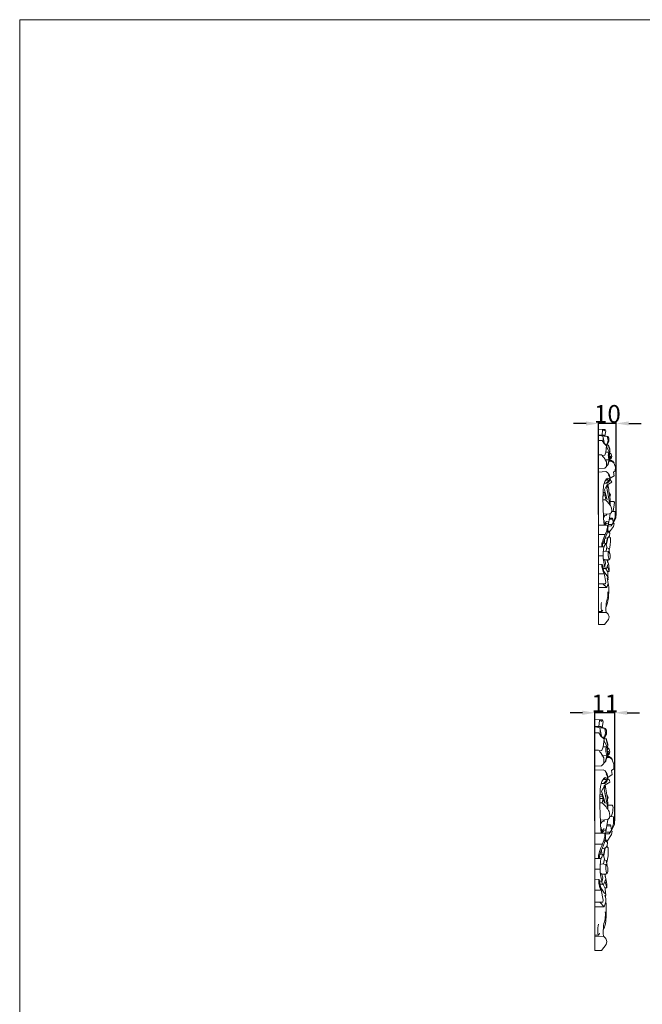
# Model space of a CAD drawing. Units: millimetres. Extents: x 10 to 1351, y 30 to 1187.
# Drawn here: x 10 to 360, y 633 to 1187 of the extents above; entities that cross this region are included whole.
import ezdxf

# ---------------------------------------------------------------- set-up
doc = ezdxf.new("R2010")
doc.units = ezdxf.units.MM
doc.header["$MEASUREMENT"] = 0
doc.layers.get('0').update_dxf_attribs({"lineweight": 5})
doc.styles.add('Arial', font='arial.ttf')
doc.dimstyles.new('Dimension Style 01', dxfattribs={"dimtxt": 10, "dimasz": 7, "dimexe": 0.5, "dimexo": 0.5, "dimgap": 0.25, "dimtad": 1, "dimtoh": 1, "dimdec": 0, "dimzin": 1, "dimdsep": 46, "dimtxsty": 'Arial', "dimcen": 0.5, "dimazin": 0, "dimtfac": 1, "dimtdec": 4, "dimtix": 1, "dimtmove": 1, "dimatfit": 3, "dimfxl": 1, "dimtolj": 1, "dimtzin": 1, "dimarcsym": 0})

# ---------------------------------------------------------------- blocks, each defined once
blk = doc.blocks.new('*D16')
at = {"color": 0, "lineweight": -2, "transparency": 16777216}
for p, q in [((333.6, 736.17), (333.6, 797.37)), ((344.77, 736.17), (344.77, 797.37)), ((326.6, 796.87), (319.6, 796.87)), ((344.77, 796.87), (333.6, 796.87)), ((351.77, 796.87), (358.77, 796.87))]:
    blk.add_line(p, q, dxfattribs=at)
at = {"color": 0, "transparency": 16777216}
for points in [[(326.6, 798.04), (326.6, 795.7), (333.6, 796.87)], [(351.77, 798.04), (351.77, 795.7), (344.77, 796.87)]]:
    blk.add_solid(points, dxfattribs=at)
at = {"layer": 'Defpoints', "color": 0, "transparency": 16777216}
for p in [(333.6, 796.87), (333.6, 735.67), (344.77, 735.67)]:
    blk.add_point(p, dxfattribs=at)
at = {"color": 0, "transparency": 16777216, "insert": (339.19, 802.14), "char_height": 10, "attachment_point": 5, "style": 'Arial'}
blk.add_mtext('\\A1;11', dxfattribs=at)
blk = doc.blocks.new('*D21')
at = {"color": 0, "lineweight": -2, "transparency": 16777216}
for p, q in [((328.61, 959.57), (321.61, 959.57)), ((335.61, 908.28), (335.61, 960.07)), ((345.61, 959.57), (335.61, 959.57)), ((345.61, 908.28), (345.61, 960.07)), ((352.61, 959.57), (359.61, 959.57))]:
    blk.add_line(p, q, dxfattribs=at)
at = {"color": 0, "transparency": 16777216}
for points in [[(328.61, 960.74), (328.61, 958.4), (335.61, 959.57)], [(352.61, 960.74), (352.61, 958.4), (345.61, 959.57)]]:
    blk.add_solid(points, dxfattribs=at)
at = {"layer": 'Defpoints', "color": 0, "transparency": 16777216}
for p in [(335.61, 959.57), (335.61, 907.78), (345.61, 907.78)]:
    blk.add_point(p, dxfattribs=at)
at = {"color": 0, "transparency": 16777216, "insert": (340.61, 964.92), "char_height": 10, "attachment_point": 5, "style": 'Arial'}
blk.add_mtext('\\A1;10', dxfattribs=at)

msp = doc.modelspace()

# ---------------------------------------------------------------- linework, layer by layer
for p, q in [((339.39, 956.19), (335.61, 956.4)), ((335.61, 956.4), (335.61, 846.5)), ((338.65, 953.02), (335.61, 953.02)), ((340.57, 952.19), (335.61, 952.88)), ((337.62, 953.02), (337.89, 955.91)), ((337.89, 955.91), (338.39, 956.22)), ((338.88, 948.42), (338.11, 952.39)), ((338.11, 952.39), (338.82, 948.57)), ((338.39, 956.22), (338.7, 955.37)), ((339.29, 952.42), (338.65, 953.02)), ((338.7, 955.37), (339.38, 956.19)), ((339.82, 955.33), (339.21, 952.6)), ((339.24, 952.67), (340.78, 952.17)), ((339.38, 956.19), (339.82, 955.33)), ((337.63, 950.05), (335.61, 950.05)), ((339.1, 947.95), (337.63, 950.05)), ((338.35, 948.67), (337.63, 950.05)), ((338.28, 950.28), (338.24, 951.62)), ((338.24, 951.62), (338.71, 948.85)), ((340.2, 946.95), (338.35, 948.67)), ((340.46, 947.93), (339.1, 947.95)), ((339.82, 943.33), (340.2, 946.95)), ((340.26, 946.13), (340.46, 947.93)), ((340.46, 947.93), (340.99, 950.06)), ((340.54, 947.64), (341.19, 947.35)), ((340.99, 950.06), (340.57, 952.19)), ((341.42, 949.36), (340.62, 948.19)), ((340.78, 952.17), (341.42, 951.33)), ((341.06, 947.5), (342.16, 943.75)), ((341.19, 947.35), (341.92, 945.22)), ((341.42, 951.33), (341.42, 949.36)), ((337.42, 941.85), (335.61, 941.85)), ((339.11, 941.65), (337.69, 941.46)), ((339.82, 943.33), (339.11, 941.65)), ((341.43, 943.4), (339.82, 943.33)), ((341.96, 943.02), (340.26, 946.13)), ((341.82, 939.41), (341.34, 943.3)), ((341.76, 941.98), (341.96, 943.02)), ((341.8, 941.43), (342.73, 940.86)), ((341.81, 941.33), (342.2, 940.35)), ((341.92, 945.22), (341.89, 943.21)), ((341.97, 942.98), (342.78, 942.29)), ((342.78, 942.29), (343.12, 940.98)), ((341.56, 939.18), (339.13, 939.16)), ((339.23, 934.47), (340.96, 936.41)), ((340.18, 935.49), (340.07, 938.07)), ((341.56, 939.18), (340.75, 936.13)), ((340.96, 936.41), (341.82, 939.41)), ((343.2, 938.09), (341.64, 938.27)), ((343.65, 938.29), (341.72, 938.65)), ((342.2, 940.35), (341.83, 938.65)), ((343.12, 938.82), (341.92, 938.85)), ((342.81, 939.82), (342.06, 939.28)), ((342.73, 940.86), (342.65, 939.61)), ((343.12, 940.98), (342.81, 939.82)), ((343.13, 938.47), (343.12, 938.82)), ((344.3, 937.38), (343.2, 938.09)), ((344.44, 937.23), (343.65, 938.29)), ((345.15, 934.94), (344.3, 937.38)), ((335.61, 934.21), (339.23, 934.47)), ((335.61, 932.25), (339.69, 932.52)), ((339.69, 932.52), (340.65, 931.97)), ((340.65, 931.97), (341.73, 930.46)), ((341.92, 929.77), (341.33, 930.59)), ((341.33, 930.59), (342, 929.04)), ((341.73, 930.46), (342.19, 928.67)), ((344.03, 932.15), (345.07, 932.84)), ((344.34, 930.16), (344.03, 932.15)), ((345.07, 932.84), (345.15, 934.94)), ((340.55, 925.99), (338.77, 925.98)), ((339, 922.32), (340.33, 924.88)), ((339.15, 926.99), (340.12, 928.4)), ((341.99, 927.77), (339.49, 927.61)), ((341.83, 927.67), (339.99, 925.94)), ((340.12, 928.4), (340.84, 928.81)), ((341.26, 927.72), (340.17, 928.45)), ((340.33, 924.88), (343.17, 926.54)), ((340.73, 923.63), (340.35, 924.93)), ((340.44, 925.05), (340.73, 923.63)), ((341.67, 926.91), (340.55, 925.99)), ((340.84, 928.81), (341.61, 928.48)), ((341.61, 928.48), (341.92, 927.7)), ((342.19, 928.67), (341.67, 926.91)), ((342.07, 928.23), (341.92, 929.77)), ((342, 929.04), (341.99, 927.77)), ((343.17, 926.54), (342.14, 928.1)), ((342.18, 928.79), (344.34, 930.16)), ((339.37, 919.81), (338.14, 919.83)), ((339.12, 920.74), (338.17, 920.82)), ((340.54, 916.54), (339, 922.32)), ((339.27, 919.81), (339.12, 920.74)), ((339.69, 918.83), (339.37, 919.81)), ((340.05, 924.07), (342.06, 914.17)), ((342.06, 914.17), (340.14, 924.31)), ((341.62, 920.52), (342.36, 919.48)), ((342.36, 919.48), (341.94, 918.28)), ((339.69, 918.83), (338.13, 918.83)), ((339.32, 916.7), (338.16, 916.67)), ((339.32, 916.7), (339.69, 918.83)), ((339.68, 918.3), (340.54, 916.54)), ((342.16, 915.61), (344.24, 915.6)), ((344.68, 915.12), (343.81, 910.14)), ((344.24, 915.6), (344.68, 915.12)), ((338.56, 908.49), (342.02, 908.72)), ((340.38, 908), (339.87, 908.51)), ((342.16, 908.81), (340.96, 901.96)), ((342.02, 908.72), (342.84, 909.52)), ((342.84, 909.52), (343.09, 911.03)), ((344.94, 910.13), (343.07, 910.14)), ((345.52, 909), (344.94, 910.13)), ((345.04, 910.1), (345.05, 906.79)), ((345.39, 906.36), (345.52, 909)), ((338.64, 906.93), (339.25, 907.88)), ((338.73, 904.93), (339.04, 902.3)), ((339.02, 903.21), (340.07, 904.35)), ((339.97, 903.29), (339.16, 902.38)), ((339.25, 907.88), (340.38, 908)), ((341.12, 903.53), (339.97, 903.29)), ((340.07, 904.35), (341.16, 904.21)), ((341.16, 904.21), (341.12, 903.53)), ((343.24, 902.78), (341.2, 902.78)), ((343.64, 905.68), (341.81, 905.74)), ((343.46, 906.28), (341.92, 906.28)), ((342.81, 902.01), (343.91, 903.69)), ((343.62, 905.7), (343.46, 906.28)), ((343.91, 903.69), (343.64, 905.68)), ((344.36, 903.24), (343.79, 903.36)), ((343.88, 903.57), (345.39, 906.36)), ((345.05, 906.79), (343.92, 903.7)), ((344, 901.63), (344.36, 903.24)), ((340.7, 902.3), (335.61, 902.3)), ((339.35, 897.12), (335.61, 897.12)), ((340.61, 902.2), (341.01, 901.52)), ((341.91, 897.79), (340.65, 898.98)), ((340.67, 899.11), (341.63, 898.92)), ((340.98, 901.89), (342.81, 902.01)), ((341.63, 898.92), (341.29, 898.26)), ((341.63, 898.92), (341.66, 897.96)), ((341.71, 898.56), (344, 901.63)), ((341.84, 896.42), (341.91, 897.79)), ((339.7, 892.14), (338.23, 892.32)), ((338.61, 890.19), (339.74, 892.12)), ((339.03, 892.26), (338.98, 894.38)), ((339.17, 894.78), (340.99, 895.38)), ((339.74, 892.12), (340.37, 890.16)), ((339.99, 891.87), (340.61, 895.18)), ((340.08, 891.65), (340.8, 895.28)), ((340.99, 895.38), (341.84, 896.42)), ((341.55, 895.89), (342.13, 895.52)), ((338.61, 890.19), (335.61, 890.19)), ((339.28, 887.66), (338.34, 887.32)), ((341.28, 887.48), (339.28, 887.66)), ((340.37, 890.16), (340.01, 887.67)), ((340.37, 889.66), (341.35, 889.25)), ((341.6, 887.21), (341.1, 887.15)), ((342.01, 886.38), (341.28, 887.48)), ((341.35, 889.25), (341.8, 886.92)), ((338.28, 885.1), (335.61, 885.1)), ((337.77, 880.13), (335.61, 880.4)), ((338.31, 883.4), (339.08, 882.81)), ((339.08, 882.81), (341.43, 882.93)), ((339.12, 882.66), (339.54, 881.01)), ((339.54, 881.01), (339.21, 879.39)), ((340.49, 882.81), (340.51, 882.46)), ((340.51, 882.46), (341.35, 882.91)), ((340.73, 881.5), (340.77, 882.52)), ((341.39, 883.63), (341.91, 883.31)), ((341.43, 882.93), (341.94, 883.37)), ((338.72, 875.08), (335.61, 875.08)), ((339.8, 870.33), (337.77, 880.13)), ((339.21, 879.39), (337.83, 879.42)), ((340.09, 877.97), (337.95, 877.99)), ((338.68, 876.29), (338.07, 878.04)), ((341.03, 873.22), (338.68, 876.29)), ((339.54, 877.77), (338.91, 879.4)), ((340.66, 876.35), (339.79, 877.87)), ((340.89, 880.25), (340.09, 877.97)), ((341.64, 876.31), (340.66, 876.35)), ((340.76, 879.18), (341.64, 876.31)), ((340.87, 873.6), (340.8, 876.35)), ((335.61, 869.45), (339.55, 869.45)), ((338.13, 869.45), (340.24, 867.26)), ((339.55, 869.45), (339.8, 870.33)), ((340.24, 867.26), (341.12, 869.59)), ((341.12, 869.59), (340.57, 872.69)), ((340.57, 872.69), (341.09, 872.65)), ((341, 871.68), (340.95, 872.56)), ((341.09, 872.65), (341.03, 873.22)), ((335.61, 867.26), (340.24, 867.26)), ((337.57, 853.82), (335.61, 853.8)), ((340.06, 853.18), (335.61, 853.2)), ((337.98, 854.65), (337.57, 853.82)), ((341.12, 852.24), (340.06, 853.18)), ((339.01, 846.5), (341.29, 849.37)), ((341.54, 850.83), (341.12, 852.24)), ((341.29, 849.37), (341.54, 850.83)), ((335.61, 846.5), (339.01, 846.5)), ((337.81, 792.88), (333.6, 793.13)), ((333.6, 793.13), (333.6, 663.24)), ((335.84, 789.14), (336.14, 792.53)), ((336.14, 792.53), (336.7, 792.92)), ((336.7, 792.92), (337.04, 791.91)), ((337.04, 791.91), (337.82, 792.87)), ((338.29, 791.84), (337.62, 788.64)), ((337.82, 792.87), (338.29, 791.84)), ((337.01, 789.13), (333.6, 789.13)), ((339.2, 788.09), (333.6, 788.96)), ((337.25, 783.69), (336.38, 788.39)), ((336.38, 788.39), (337.18, 783.88)), ((336.58, 785.89), (336.53, 787.47)), ((336.53, 787.47), (337.06, 784.2)), ((337.71, 788.43), (337.01, 789.13)), ((337.65, 788.71), (339.41, 788.1)), ((339.6, 785.59), (339.2, 788.09)), ((339.41, 788.1), (340.1, 787.08)), ((340.1, 787.08), (340.09, 784.8)), ((335.85, 785.62), (333.6, 785.62)), ((337.49, 783.14), (335.85, 785.62)), ((336.73, 783.9), (335.85, 785.62)), ((338.73, 781.95), (336.73, 783.9)), ((339.01, 783.11), (337.49, 783.14)), ((338.29, 777.68), (338.73, 781.95)), ((338.79, 780.99), (339.01, 783.11)), ((340.69, 777.32), (338.79, 780.99)), ((339.01, 783.11), (339.6, 785.59)), ((339.1, 782.78), (339.85, 782.41)), ((340.09, 784.8), (339.19, 783.42)), ((339.68, 782.61), (340.91, 778.18)), ((335.62, 775.93), (333.6, 775.93)), ((337.54, 775.72), (335.92, 775.47)), ((338.29, 777.68), (337.54, 775.72)), ((340.1, 777.76), (338.29, 777.68)), ((340.26, 777.44), (339.97, 777.58)), ((340.46, 776.09), (340.82, 776.34)), ((340.51, 775.44), (341.56, 774.73)), ((340.52, 775.32), (340.96, 774.15)), ((340.93, 778.34), (340.61, 777.54)), ((340.82, 776.34), (340.69, 777.32)), ((340.71, 777.27), (341.62, 776.43)), ((341.62, 776.43), (341.99, 774.91)), ((337.23, 767.02), (339.66, 769.66)), ((340.24, 772.77), (337.52, 772.75)), ((338.7, 768.41), (338.58, 771.46)), ((340.24, 772.77), (339.33, 769.17)), ((342.13, 771.47), (340.33, 771.7)), ((342.6, 771.71), (340.42, 772.15)), ((340.96, 774.15), (340.55, 772.15)), ((341.99, 772.35), (340.64, 772.38)), ((341.65, 773.55), (340.8, 772.89)), ((341.56, 774.73), (341.46, 773.28)), ((341.99, 774.91), (341.65, 773.55)), ((342, 771.94), (341.99, 772.35)), ((343.15, 770.81), (342.13, 771.47)), ((343.47, 770.48), (342.6, 771.71)), ((344.24, 768.03), (343.15, 770.81)), ((333.6, 766.9), (337.23, 767.02)), ((333.6, 764.58), (338.26, 764.87)), ((338.26, 764.87), (339.31, 764.16)), ((339.31, 764.16), (340.48, 762.38)), ((343.01, 764.46), (344.17, 765.3)), ((343.37, 762.15), (343.01, 764.46)), ((344.17, 765.3), (344.24, 768.03)), ((337.51, 758.27), (338.57, 759.97)), ((340.76, 759.36), (337.93, 759.1)), ((340.55, 759.17), (338.49, 757.13)), ((338.57, 759.97), (339.4, 760.52)), ((339.9, 759.23), (338.69, 760.09)), ((339.4, 760.52), (340.29, 760.14)), ((340.65, 761.64), (339.99, 762.63)), ((339.99, 762.63), (340.73, 760.82)), ((340.29, 760.14), (340.64, 759.21)), ((340.95, 760.31), (340.38, 758.28)), ((340.48, 762.38), (340.95, 760.31)), ((340.82, 759.83), (340.65, 761.64)), ((340.73, 760.82), (340.76, 759.36)), ((341.73, 758.92), (340.9, 759.68)), ((340.94, 760.49), (343.37, 762.15)), ((342.04, 757.84), (341.73, 758.92)), ((339.12, 757.18), (337.12, 757.17)), ((337.39, 752.77), (339.18, 756.22)), ((338.55, 754.91), (340.8, 743.22)), ((340.8, 743.22), (338.66, 755.2)), ((339.31, 754.4), (338.89, 755.93)), ((338.99, 756.07), (339.31, 754.4)), ((340.38, 758.28), (339.12, 757.18)), ((339.18, 756.22), (342.04, 757.84)), ((338.15, 748.72), (336.41, 748.72)), ((337.79, 749.88), (336.42, 749.9)), ((337.53, 750.96), (336.45, 751.08)), ((339.37, 746.23), (337.39, 752.77)), ((337.68, 749.88), (337.53, 750.96)), ((337.74, 746.21), (338.15, 748.72)), ((338.15, 748.72), (337.79, 749.88)), ((338.14, 748.1), (339.09, 746.03)), ((340.31, 750.73), (341.13, 749.48)), ((341.13, 749.48), (340.67, 748.07)), ((337.74, 746.21), (336.45, 746.17)), ((339.09, 746.03), (339.37, 746.23)), ((340.92, 744.92), (343.24, 744.91)), ((343.24, 744.91), (343.74, 744.33)), ((336.9, 736.51), (340.85, 736.84)), ((338.93, 735.92), (338.35, 736.53)), ((340.91, 736.88), (339.58, 728.79)), ((340.85, 736.84), (341.72, 737.83)), ((341.97, 739.13), (341.52, 741.3)), ((341.72, 737.83), (341.97, 739.13)), ((344.1, 738.42), (341.93, 738.46)), ((344.67, 737.04), (344.1, 738.42)), ((344.14, 738.4), (344.14, 734.51)), ((344.52, 733.96), (344.67, 737.04)), ((336.98, 734.66), (337.65, 735.77)), ((337.08, 732.29), (337.43, 729.19)), ((337.4, 730.27), (338.57, 731.61)), ((337.65, 735.77), (338.93, 735.92)), ((338.57, 731.61), (339.8, 731.44)), ((339.8, 731.44), (339.76, 730.65)), ((342.6, 733.15), (340.52, 733.25)), ((342.39, 733.89), (340.64, 733.9)), ((342.54, 733.21), (342.39, 733.89)), ((342.88, 730.85), (342.6, 733.15)), ((342.84, 730.69), (344.52, 733.96)), ((344.14, 734.51), (342.88, 730.85)), ((339.28, 729.19), (333.6, 729.19)), ((338.62, 730.46), (337.56, 729.28)), ((339.76, 730.65), (338.62, 730.46)), ((339.18, 729.06), (339.63, 728.26)), ((339.25, 725.42), (340.34, 725.17)), ((339.59, 728.71), (341.68, 728.87)), ((342.12, 729.76), (339.84, 729.76)), ((340.41, 724.76), (342.98, 728.41)), ((341.68, 728.87), (342.88, 730.85)), ((343.37, 730.29), (342.73, 730.44)), ((342.98, 728.41), (343.37, 730.29)), ((337.77, 723.07), (333.6, 723.07)), ((337.41, 717.32), (337.35, 719.82)), ((337.57, 720.3), (339.51, 720.95)), ((338.49, 716.86), (339.19, 720.78)), ((338.59, 716.6), (339.39, 720.89)), ((340.64, 723.86), (339.23, 725.27)), ((339.51, 720.95), (340.51, 722.14)), ((340.32, 725.19), (339.94, 724.42)), ((340.23, 721.61), (340.89, 721.15)), ((340.34, 725.17), (340.35, 724.06)), ((340.51, 722.14), (340.64, 723.86)), ((336.94, 714.87), (333.6, 714.87)), ((338.16, 717.18), (336.52, 717.39)), ((336.94, 714.87), (337.57, 715.6)), ((337.57, 715.6), (337.82, 717.06)), ((337.82, 717.06), (338.23, 717.15)), ((338.23, 717.15), (338.91, 714.82)), ((338.91, 714.82), (338.51, 711.9)), ((336.58, 708.87), (333.6, 708.87)), ((337.71, 711.89), (336.65, 711.49)), ((339.99, 711.63), (337.71, 711.89)), ((338.91, 714.25), (339.97, 713.84)), ((340.28, 711.36), (339.72, 711.27)), ((339.97, 713.84), (340.51, 711.01)), ((340.76, 710.32), (339.99, 711.63)), ((335.98, 703.05), (333.6, 703.31)), ((336.61, 706.86), (337.48, 706.16)), ((337.48, 706.16), (339.8, 706.19)), ((337.51, 705.98), (337.99, 704.02)), ((337.99, 704.02), (337.61, 702.12)), ((339.06, 705.75), (340.01, 706.27)), ((339.32, 704.61), (339.36, 705.82)), ((339.8, 706.19), (340.69, 706.87)), ((340.05, 707.14), (340.63, 706.75)), ((338.28, 691.41), (335.98, 703.05)), ((337.61, 702.11), (336.08, 702.15)), ((338.64, 700.47), (336.21, 700.46)), ((337.99, 700.2), (337.28, 702.13)), ((339.24, 698.52), (338.27, 700.32)), ((339.5, 703.14), (338.64, 700.47)), ((340.34, 698.48), (339.24, 698.52)), ((339.35, 701.87), (340.34, 698.48)), ((339.47, 695.27), (339.4, 698.52)), ((337.06, 697.03), (333.6, 697.03)), ((339.74, 692.52), (339.14, 694.2)), ((339.14, 694.2), (339.72, 694.15)), ((339.62, 693.01), (339.56, 694.04)), ((339.72, 694.15), (339.66, 694.82)), ((339.75, 690.54), (339.74, 692.52)), ((333.6, 690.36), (337.99, 690.36)), ((333.6, 687.77), (338.77, 687.77)), ((336.41, 690.36), (338.77, 687.77)), ((337.99, 690.36), (338.28, 691.41)), ((338.77, 687.77), (339.75, 690.54)), ((335.73, 671.86), (333.6, 671.87)), ((338.7, 671.11), (333.6, 671.16)), ((335.74, 671.86), (335.36, 672.22)), ((336.24, 672.88), (335.73, 671.86)), ((339.81, 669.91), (338.7, 671.11)), ((337.39, 663.24), (339.93, 666.6)), ((340.22, 668.27), (339.81, 669.91)), ((339.93, 666.6), (340.22, 668.27)), ((333.6, 663.24), (337.39, 663.24))]:
    msp.add_line(p, q)
msp.add_lwpolyline([(10, 29.55), (1350.73, 29.55), (1350.73, 1186.62), (10, 1186.62)], close=True)
for points in [[(340.07, 938.07), (339.54, 939.13), (337.68, 941.72), (337.67, 941.59), (337.42, 941.85)], [(341.34, 943.3), (341.18, 942.63), (341.04, 941.23), (341.33, 939.84), (341.56, 939.18)], [(338.81, 902.3), (338.26, 907.41), (338, 919.98), (338.43, 925.11), (338.88, 926.19), (339.15, 926.99)], [(342.18, 913.51), (342.17, 915.02), (342.17, 917.12), (341.35, 922.89), (340.79, 925.27)], [(343.09, 911.03), (342.99, 911.66), (342.69, 912.84), (341.36, 914.78), (340.02, 916.13), (339.32, 916.7)], [(337.54, 890.19), (337.54, 891.06), (336.86, 891.15), (341.17, 901.24), (340.56, 901.32), (340.61, 902.2)], [(341.01, 901.52), (340.93, 900.28), (340.93, 898.43), (337.84, 892.07), (337.93, 891.18), (337.78, 890.31)], [(342.13, 895.52), (342.23, 895.07), (342.47, 895.67), (342.28, 890.18), (341.6, 888.36)], [(339.21, 879.39), (338.74, 880.86), (338.07, 883.33), (338.2, 888.13), (338.61, 890.19)], [(341.1, 887.15), (341.04, 886.54), (341.04, 885.25), (341.24, 884.17), (341.39, 883.63)], [(341.94, 883.37), (342.06, 883.8), (342.23, 884.57), (342.14, 885.83), (342.01, 886.38)], [(341.64, 876.31), (341.69, 877.48), (341.43, 880.08), (340.87, 881.61), (340.51, 882.46)], [(337.53, 880.36), (337.51, 879.45), (337.67, 877.62), (338.31, 875.89), (338.72, 875.08)], [(341.12, 869.6), (341.53, 866.89), (341.3, 860.29), (340.5, 858.04), (339.95, 856.44)], [(339.9, 853.2), (339.71, 854.93), (339.87, 859.14), (340.87, 861.12), (340.91, 863.77), (340.83, 864.93)], [(337.53, 853.79), (337.31, 854.44), (336.98, 855.43), (337.08, 857.91), (337.33, 858.92)], [(339.85, 782.41), (340.19, 781.59), (340.78, 779.56), (340.86, 778.86), (340.93, 778.34)], [(338.58, 771.46), (337.99, 772.7), (335.91, 775.77), (335.9, 775.62), (335.62, 775.93)], [(339.66, 769.66), (340.11, 770.79), (340.73, 772.96), (340.57, 776.05), (340.26, 777.44)], [(339.97, 777.58), (339.84, 776.99), (339.65, 776.19), (339.92, 773.74), (340.24, 772.77)], [(337.17, 729.19), (336.56, 735.2), (336.27, 750), (336.74, 756.04), (337.21, 757.31), (337.51, 758.27)], [(340.93, 742.44), (340.93, 744.22), (340.93, 746.7), (340.01, 753.52), (339.38, 756.33)], [(341.52, 741.3), (341.07, 742.23), (339.98, 744.02), (338.53, 745.53), (337.74, 746.21)], [(343.74, 744.33), (343.77, 743.73), (343.93, 743.34), (343.29, 739.75), (342.75, 738.45)], [(335.75, 714.87), (335.75, 715.91), (334.98, 715.99), (339.81, 727.95), (339.13, 728.03), (339.18, 729.06)], [(339.63, 728.26), (339.54, 726.8), (339.55, 724.65), (336.09, 717.08), (336.19, 716.05), (336.02, 715.02)], [(340.89, 721.15), (341, 720.62), (341.26, 721.32), (341.04, 714.88), (340.29, 712.71)], [(337.61, 702.12), (337.08, 703.86), (336.35, 706.79), (336.49, 712.45), (336.94, 714.87)], [(339.72, 711.27), (339.66, 710.55), (339.66, 709.04), (339.89, 707.78), (340.05, 707.14)], [(340.69, 706.87), (340.82, 707.37), (340.98, 708.26), (340.89, 709.69), (340.76, 710.32)], [(335.74, 703.26), (335.71, 702.19), (335.9, 700.03), (336.6, 697.99), (337.06, 697.03)], [(340.34, 698.48), (340.37, 699.86), (340.11, 702.78), (339.47, 705.01), (339.05, 706.16)], [(339.66, 694.82), (338.56, 695.84), (336.51, 699.11), (336.5, 699.81), (336.34, 700.51)], [(339.75, 690.54), (340.09, 687.33), (339.75, 678.85), (339.5, 678.05), (338.83, 675.84), (338.44, 674.99)], [(338.39, 671.17), (338.17, 673.21), (338.36, 678.17), (339.47, 680.53), (339.52, 683.65), (339.42, 685.02)], [(335.36, 672.22), (335.29, 672.89), (335.18, 673.69), (335.32, 676.71), (335.52, 677.92)]]:
    msp.add_open_spline(points, degree=3)

# ---------------------------------------------------------------- dimensions: what is measured, and where the dimension line sits
for base, p1, p2, picture, middle in [((335.61, 959.57), (345.61, 907.78), (335.61, 907.78), '*D21', (340.61, 964.92)), ((333.6, 796.87), (344.77, 735.67), (333.6, 735.67), '*D16', (339.19, 802.14))]:
    dim = msp.add_linear_dim(base=base, p1=p1, p2=p2, dimstyle='Dimension Style 01')
    dim.commit()
    dim.dimension.update_dxf_attribs({"geometry": picture, "text_midpoint": middle})

doc.saveas('drawing.dxf')
